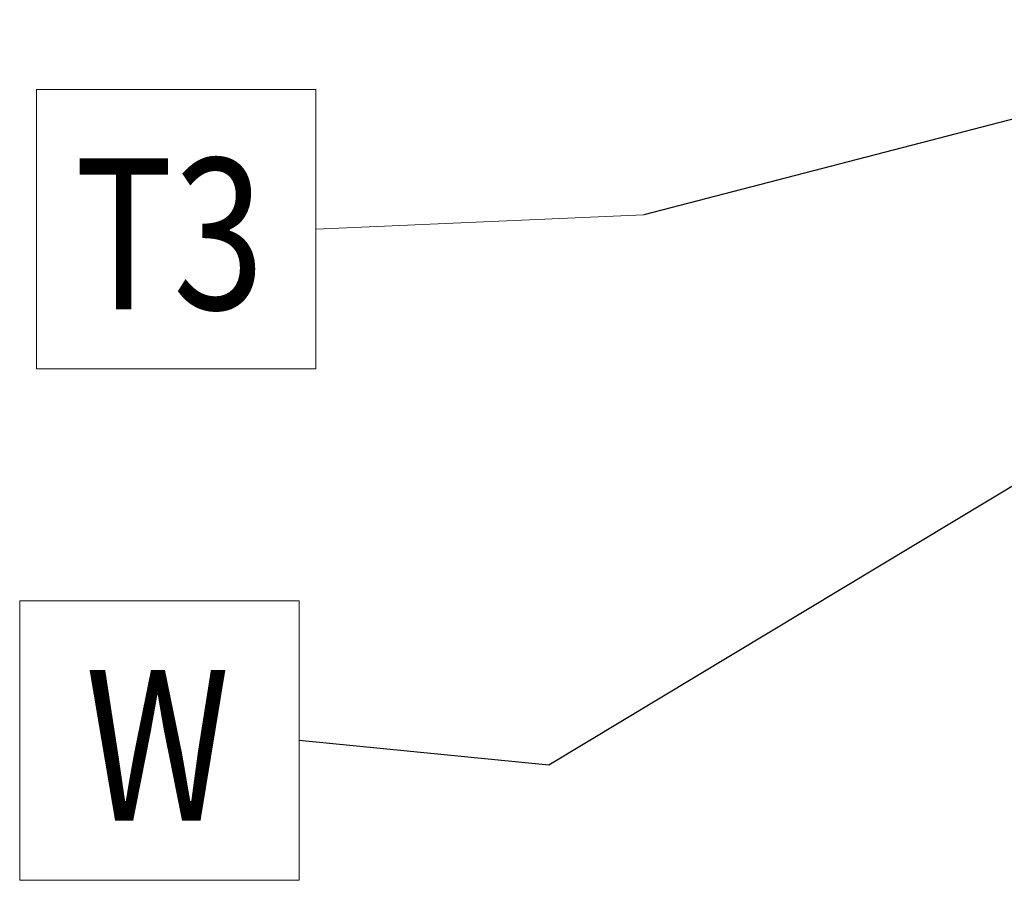
# Model space of a CAD drawing. Units: inches. Extents: x -92 to 287, y 40 to 243.
# Drawn here: x 87 to 102, y 114 to 127 of the extents above; entities that cross this region are included whole.
import ezdxf

# ---------------------------------------------------------------- set-up
doc = ezdxf.new("R2010")
doc.units = ezdxf.units.IN
doc.header["$MEASUREMENT"] = 0
doc.layers.add('balloon', color=7, linetype='Continuous')
doc.layers.add('DECALS', color=253, linetype='Continuous')
doc.dimstyles.get("Standard").update_dxf_attribs({"dimtxt": 0.18, "dimasz": 0.18, "dimexe": 0.18, "dimexo": 0.0625, "dimgap": 0.09, "dimtad": 0, "dimtih": 1, "dimtoh": 1, "dimzin": 4, "dimdsep": 46, "dimtxsty": 'Standard', "dimcen": 0.09, "dimadec": 0, "dimazin": 1, "dimtfac": 1, "dimtofl": 0, "dimtmove": 0, "dimatfit": 3, "dimfxl": 1, "dimtolj": 1, "dimtzin": 0, "dimarcsym": 0})

msp = doc.modelspace()

# ---------------------------------------------------------------- linework, layer by layer
at = {"layer": 'balloon', "lineweight": 0}
msp.add_line((96.756, 124.272), (91.594, 124.048), dxfattribs=at)
at = {"layer": 'DECALS', "lineweight": 0}
for p, q in [((87.194, 126.249), (87.194, 121.848)), ((91.594, 126.249), (87.194, 126.249)), ((91.594, 121.848), (91.594, 126.249)), ((87.194, 121.848), (91.594, 121.848)), ((86.927, 118.191), (86.927, 113.791)), ((91.327, 118.191), (86.927, 118.191)), ((91.327, 113.791), (91.327, 118.191)), ((86.927, 113.791), (91.327, 113.791))]:
    msp.add_line(p, q, dxfattribs=at)

# ---------------------------------------------------------------- texts
at = {"layer": 'DECALS', "lineweight": 0, "width": 0.8}
for s, height, p in [('T3', 2.3763, (87.789, 122.786)), ('W', 2.376, (87.96, 114.729))]:
    msp.add_text(s, height=height, dxfattribs=at).set_placement(p)

# ---------------------------------------------------------------- leaders
at = {"layer": 'balloon', "lineweight": 0}
for points in [[(108.604, 127.348), (96.756, 124.272)], [(109.35, 124.086), (95.263, 115.604), (91.327, 115.991)]]:
    msp.add_leader(points, dimstyle='Standard', override={"dimscale": 10, "dimgap": 0.09, "dimtad": 0}, dxfattribs=at)

doc.saveas('drawing.dxf')
